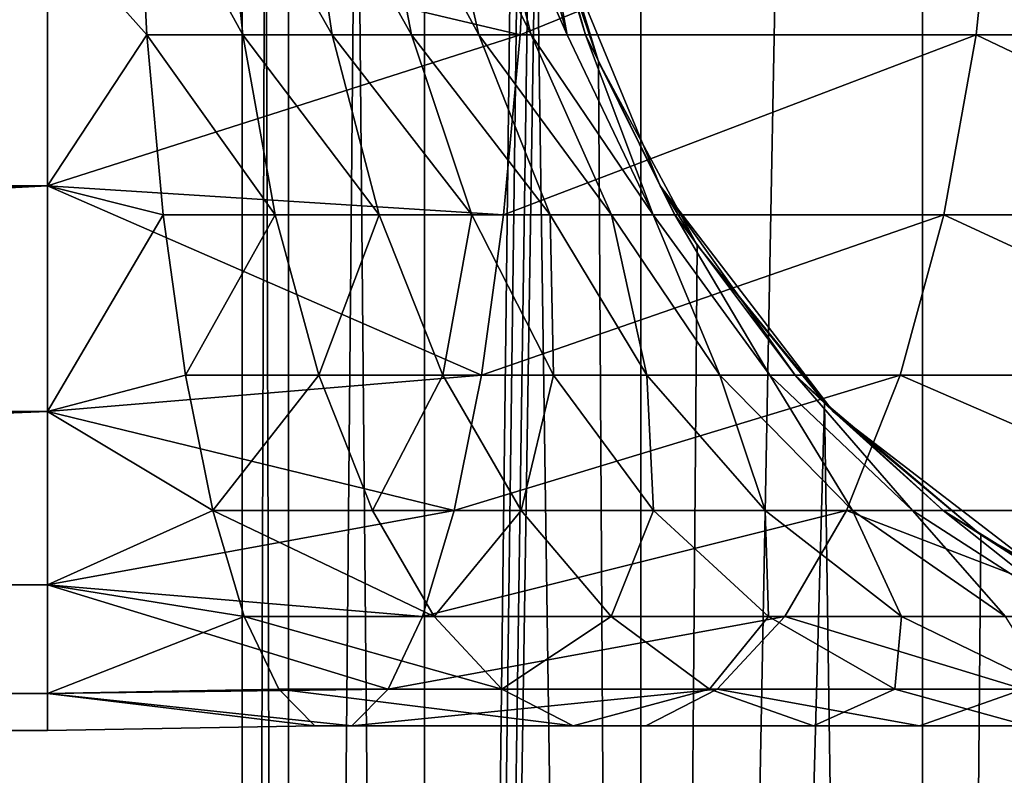
# Model space of a CAD drawing. Units: inches. Extents: x 0.858 to 1.189, y -1.832 to -1.144.
# Drawn here: x 1.151 to 1.164, y -1.503 to -1.493 of the extents above; entities that cross this region are included whole.
import ezdxf

# ---------------------------------------------------------------- set-up
doc = ezdxf.new("R2010")
doc.units = ezdxf.units.IN
doc.header["$MEASUREMENT"] = 0
doc.layers.add('czarny', color=250, linetype='Continuous')

msp = doc.modelspace()

# ---------------------------------------------------------------- linework, layer by layer
at = {"layer": 'czarny'}
for points in [[(1.154502, -1.5835, 0.70208), (1.154502, -1.3925, 0.702075), (1.153906, -1.5835, 0.697552)], [(1.153906, -1.5835, 0.697552), (1.154502, -1.3925, 0.702075), (1.153906, -1.3925, 0.697545)], [(1.153906, -1.5835, 0.697552), (1.153906, -1.3925, 0.697545), (1.154502, -1.5835, 0.693022)], [(1.154502, -1.5835, 0.693022), (1.153906, -1.3925, 0.697545), (1.154502, -1.3925, 0.693016)], [(1.15625, -1.5835, 0.706301), (1.15625, -1.3925, 0.706295), (1.154502, -1.5835, 0.70208)], [(1.154502, -1.5835, 0.70208), (1.15625, -1.3925, 0.706295), (1.154502, -1.3925, 0.702075)], [(1.154502, -1.5835, 0.693022), (1.154502, -1.3925, 0.693016), (1.15625, -1.5835, 0.688801)], [(1.15625, -1.5835, 0.688801), (1.154502, -1.3925, 0.693016), (1.15625, -1.3925, 0.688795)], [(1.159031, -1.5835, 0.709925), (1.159031, -1.3925, 0.709919), (1.15625, -1.5835, 0.706301)], [(1.15625, -1.5835, 0.706301), (1.159031, -1.3925, 0.709919), (1.15625, -1.3925, 0.706295)], [(1.15625, -1.5835, 0.688801), (1.15625, -1.3925, 0.688795), (1.157406, -1.488, 0.687049)], [(1.162656, -1.5835, 0.712707), (1.162656, -1.3925, 0.7127), (1.159031, -1.5835, 0.709925)], [(1.159031, -1.5835, 0.709925), (1.162656, -1.3925, 0.7127), (1.159031, -1.3925, 0.709919)], [(1.166876, -1.5835, 0.714455), (1.166876, -1.3925, 0.714449), (1.162656, -1.5835, 0.712707)], [(1.162656, -1.5835, 0.712707), (1.166876, -1.3925, 0.714449), (1.162656, -1.3925, 0.7127)], [(1.157406, -1.488, 0.687049), (1.157476, -1.489405, 0.686953), (1.15625, -1.5835, 0.688801)], [(1.15625, -1.5835, 0.688801), (1.157476, -1.489405, 0.686953), (1.157685, -1.490782, 0.686686)], [(1.151406, -1.491624, 0.457072), (1.152682, -1.493057, 0.456721), (1.152552, -1.490573, 0.457416)], [(1.157479, -1.493057, 0.431057), (1.151406, -1.491624, 0.430026), (1.157609, -1.490573, 0.430362)], [(1.153659, -1.490573, 0.457731), (1.152552, -1.490573, 0.457416), (1.153915, -1.493057, 0.457072)], [(1.153915, -1.493057, 0.457072), (1.152552, -1.490573, 0.457416), (1.152682, -1.493057, 0.456721)], [(1.15469, -1.490573, 0.458244), (1.153659, -1.490573, 0.457731), (1.155062, -1.493057, 0.457644)], [(1.155062, -1.493057, 0.457644), (1.153659, -1.490573, 0.457731), (1.153915, -1.493057, 0.457072)], [(1.155608, -1.490573, 0.458938), (1.15469, -1.490573, 0.458244), (1.156085, -1.493057, 0.458416)], [(1.156085, -1.493057, 0.458416), (1.15469, -1.490573, 0.458244), (1.155062, -1.493057, 0.457644)], [(1.156384, -1.490573, 0.459788), (1.155608, -1.490573, 0.458938), (1.156948, -1.493057, 0.459363)], [(1.156948, -1.493057, 0.459363), (1.155608, -1.490573, 0.458938), (1.156085, -1.493057, 0.458416)], [(1.15699, -1.490573, 0.460768), (1.156384, -1.490573, 0.459788), (1.157623, -1.493057, 0.460453)], [(1.157623, -1.493057, 0.460453), (1.156384, -1.490573, 0.459788), (1.156948, -1.493057, 0.459363)], [(1.157406, -1.490573, 0.461841), (1.15699, -1.490573, 0.460768), (1.158086, -1.493057, 0.461647)], [(1.158086, -1.493057, 0.461647), (1.15699, -1.490573, 0.460768), (1.157623, -1.493057, 0.460453)], [(1.158086, -1.493057, 0.461647), (1.157617, -1.490573, 0.462973), (1.157406, -1.490573, 0.461841)], [(1.157609, -1.490573, 0.430362), (1.163602, -1.490573, 0.432067), (1.157479, -1.493057, 0.431057)], [(1.157479, -1.493057, 0.431057), (1.163602, -1.490573, 0.432067), (1.163346, -1.493057, 0.432726)], [(1.158321, -1.493057, 0.462908), (1.157883, -1.491624, 0.463549), (1.157617, -1.490573, 0.462973)], [(1.158321, -1.493057, 0.462908), (1.157617, -1.490573, 0.462973), (1.158086, -1.493057, 0.461647)], [(1.163602, -1.490573, 0.432067), (1.168807, -1.493057, 0.435445), (1.163346, -1.493057, 0.432726)], [(1.169179, -1.490573, 0.434844), (1.168807, -1.493057, 0.435445), (1.163602, -1.490573, 0.432067)], [(1.15625, -1.5835, 0.688801), (1.157685, -1.490782, 0.686686), (1.159031, -1.5835, 0.685177)], [(1.157883, -1.491624, 0.463549), (1.158489, -1.4934, 0.685741), (1.157685, -1.490782, 0.686686)], [(1.159031, -1.5835, 0.685177), (1.157685, -1.490782, 0.686686), (1.158489, -1.4934, 0.685741)], [(1.151406, -1.495, 0.431424), (0.895406, -1.495, 0.431424), (1.151406, -1.491624, 0.430026)], [(1.151406, -1.491624, 0.430026), (0.895406, -1.495, 0.431424), (0.895406, -1.491624, 0.430026)], [(1.151406, -1.491624, 0.457072), (1.098406, -1.491565, 0.457087), (1.098406, -1.494894, 0.455734)], [(1.151406, -1.491624, 0.457072), (1.098406, -1.494894, 0.455734), (1.151406, -1.495, 0.455673)], [(1.151406, -1.495, 0.455673), (1.152682, -1.493057, 0.456721), (1.151406, -1.491624, 0.457072)], [(1.151406, -1.495, 0.431424), (1.151406, -1.491624, 0.430026), (1.157479, -1.493057, 0.431057)], [(1.159281, -1.495, 0.463549), (1.158489, -1.4934, 0.685741), (1.157883, -1.491624, 0.463549)], [(1.158321, -1.493057, 0.462908), (1.159281, -1.495, 0.463549), (1.157883, -1.491624, 0.463549)], [(1.151406, -1.495, 0.455673), (1.152893, -1.49537, 0.45559), (1.152682, -1.493057, 0.456721)], [(1.157268, -1.49537, 0.432189), (1.151406, -1.495, 0.431424), (1.157479, -1.493057, 0.431057)], [(1.153915, -1.493057, 0.457072), (1.152682, -1.493057, 0.456721), (1.154331, -1.49537, 0.455998)], [(1.154331, -1.49537, 0.455998), (1.152682, -1.493057, 0.456721), (1.152893, -1.49537, 0.45559)], [(1.155062, -1.493057, 0.457644), (1.153915, -1.493057, 0.457072), (1.155668, -1.49537, 0.456664)], [(1.155668, -1.49537, 0.456664), (1.153915, -1.493057, 0.457072), (1.154331, -1.49537, 0.455998)], [(1.156085, -1.493057, 0.458416), (1.155062, -1.493057, 0.457644), (1.15686, -1.49537, 0.457565)], [(1.15686, -1.49537, 0.457565), (1.155062, -1.493057, 0.457644), (1.155668, -1.49537, 0.456664)], [(1.156948, -1.493057, 0.459363), (1.156085, -1.493057, 0.458416), (1.157867, -1.49537, 0.458669)], [(1.157867, -1.49537, 0.458669), (1.156085, -1.493057, 0.458416), (1.15686, -1.49537, 0.457565)], [(1.157623, -1.493057, 0.460453), (1.156948, -1.493057, 0.459363), (1.158654, -1.49537, 0.459939)], [(1.158654, -1.49537, 0.459939), (1.156948, -1.493057, 0.459363), (1.157867, -1.49537, 0.458669)], [(1.157479, -1.493057, 0.431057), (1.163346, -1.493057, 0.432726), (1.157268, -1.49537, 0.432189)], [(1.157268, -1.49537, 0.432189), (1.163346, -1.493057, 0.432726), (1.16293, -1.49537, 0.4338)], [(1.158086, -1.493057, 0.461647), (1.157623, -1.493057, 0.460453), (1.159193, -1.49537, 0.461332)], [(1.159193, -1.49537, 0.461332), (1.157623, -1.493057, 0.460453), (1.158654, -1.49537, 0.459939)], [(1.159193, -1.49537, 0.461332), (1.158321, -1.493057, 0.462908), (1.158086, -1.493057, 0.461647)], [(1.159468, -1.49537, 0.462802), (1.159281, -1.495, 0.463549), (1.158321, -1.493057, 0.462908)], [(1.159468, -1.49537, 0.462802), (1.158321, -1.493057, 0.462908), (1.159193, -1.49537, 0.461332)], [(1.163346, -1.493057, 0.432726), (1.1682, -1.49537, 0.436424), (1.16293, -1.49537, 0.4338)], [(1.168807, -1.493057, 0.435445), (1.1682, -1.49537, 0.436424), (1.163346, -1.493057, 0.432726)], [(1.159281, -1.495, 0.463549), (1.159757, -1.495762, 0.684494), (1.158489, -1.4934, 0.685741)], [(1.159031, -1.5835, 0.685177), (1.158489, -1.4934, 0.685741), (1.159757, -1.495762, 0.684494)], [(1.151406, -1.495, 0.455673), (1.098406, -1.494894, 0.455734), (1.098406, -1.497769, 0.453577)], [(1.151406, -1.4979, 0.433649), (0.895406, -1.4979, 0.433649), (1.151406, -1.495, 0.431424)], [(1.151406, -1.495, 0.431424), (0.895406, -1.4979, 0.433649), (0.895406, -1.495, 0.431424)], [(1.151406, -1.495, 0.455673), (1.098406, -1.497769, 0.453577), (1.151406, -1.4979, 0.453448)], [(1.151406, -1.4979, 0.453448), (1.152893, -1.49537, 0.45559), (1.151406, -1.495, 0.455673)], [(1.156982, -1.497432, 0.433718), (1.151406, -1.4979, 0.433649), (1.151406, -1.495, 0.431424)], [(1.156982, -1.497432, 0.433718), (1.151406, -1.495, 0.431424), (1.157268, -1.49537, 0.432189)], [(1.161506, -1.4979, 0.463549), (1.159757, -1.495762, 0.684494), (1.159281, -1.495, 0.463549)], [(1.161506, -1.4979, 0.463549), (1.159281, -1.495, 0.463549), (1.161018, -1.497432, 0.462658)], [(1.161018, -1.497432, 0.462658), (1.159281, -1.495, 0.463549), (1.159468, -1.49537, 0.462802)], [(1.151406, -1.4979, 0.453448), (1.153179, -1.497432, 0.454059), (1.152893, -1.49537, 0.45559)], [(1.153179, -1.497432, 0.454059), (1.154331, -1.49537, 0.455998), (1.152893, -1.49537, 0.45559)], [(1.154893, -1.497432, 0.454547), (1.154331, -1.49537, 0.455998), (1.153179, -1.497432, 0.454059)], [(1.154893, -1.497432, 0.454547), (1.155668, -1.49537, 0.456664), (1.154331, -1.49537, 0.455998)], [(1.156488, -1.497432, 0.455341), (1.155668, -1.49537, 0.456664), (1.154893, -1.497432, 0.454547)], [(1.156488, -1.497432, 0.455341), (1.15686, -1.49537, 0.457565), (1.155668, -1.49537, 0.456664)], [(1.157909, -1.497432, 0.456414), (1.15686, -1.49537, 0.457565), (1.156488, -1.497432, 0.455341)], [(1.157909, -1.497432, 0.456414), (1.157867, -1.49537, 0.458669), (1.15686, -1.49537, 0.457565)], [(1.157268, -1.49537, 0.432189), (1.16293, -1.49537, 0.4338), (1.156982, -1.497432, 0.433718)], [(1.156982, -1.497432, 0.433718), (1.16293, -1.49537, 0.4338), (1.162368, -1.497432, 0.435252)], [(1.15911, -1.497432, 0.457731), (1.158654, -1.49537, 0.459939), (1.157867, -1.49537, 0.458669)], [(1.15911, -1.497432, 0.457731), (1.157867, -1.49537, 0.458669), (1.157909, -1.497432, 0.456414)], [(1.160047, -1.497432, 0.459246), (1.159193, -1.49537, 0.461332), (1.158654, -1.49537, 0.459939)], [(1.160047, -1.497432, 0.459246), (1.158654, -1.49537, 0.459939), (1.15911, -1.497432, 0.457731)], [(1.160691, -1.497432, 0.460907), (1.159468, -1.49537, 0.462802), (1.159193, -1.49537, 0.461332)], [(1.160691, -1.497432, 0.460907), (1.159193, -1.49537, 0.461332), (1.160047, -1.497432, 0.459246)], [(1.161018, -1.497432, 0.462658), (1.159468, -1.49537, 0.462802), (1.160691, -1.497432, 0.460907)], [(1.16293, -1.49537, 0.4338), (1.167381, -1.497432, 0.437747), (1.162368, -1.497432, 0.435252)], [(1.1682, -1.49537, 0.436424), (1.167381, -1.497432, 0.437747), (1.16293, -1.49537, 0.4338)], [(1.161393, -1.497785, 0.683196), (1.159031, -1.5835, 0.685177), (1.159757, -1.495762, 0.684494)], [(1.161506, -1.4979, 0.463549), (1.161393, -1.497785, 0.683196), (1.159757, -1.495762, 0.684494)], [(1.15353, -1.499171, 0.452182), (1.153179, -1.497432, 0.454059), (1.151406, -1.4979, 0.453448)], [(1.156631, -1.499171, 0.435596), (1.151406, -1.4979, 0.433649), (1.156982, -1.497432, 0.433718)], [(1.15353, -1.499171, 0.452182), (1.154893, -1.497432, 0.454547), (1.153179, -1.497432, 0.454059)], [(1.155583, -1.499171, 0.452766), (1.154893, -1.497432, 0.454547), (1.15353, -1.499171, 0.452182)], [(1.155583, -1.499171, 0.452766), (1.156488, -1.497432, 0.455341), (1.154893, -1.497432, 0.454547)], [(1.157493, -1.499171, 0.453717), (1.156488, -1.497432, 0.455341), (1.155583, -1.499171, 0.452766)], [(1.157493, -1.499171, 0.453717), (1.157909, -1.497432, 0.456414), (1.156488, -1.497432, 0.455341)], [(1.156982, -1.497432, 0.433718), (1.162368, -1.497432, 0.435252), (1.156631, -1.499171, 0.435596)], [(1.156631, -1.499171, 0.435596), (1.162368, -1.497432, 0.435252), (1.161678, -1.499171, 0.437032)], [(1.159196, -1.499171, 0.455003), (1.157909, -1.497432, 0.456414), (1.157493, -1.499171, 0.453717)], [(1.159196, -1.499171, 0.455003), (1.15911, -1.497432, 0.457731), (1.157909, -1.497432, 0.456414)], [(1.160633, -1.499171, 0.456579), (1.160047, -1.497432, 0.459246), (1.15911, -1.497432, 0.457731)], [(1.160633, -1.499171, 0.456579), (1.15911, -1.497432, 0.457731), (1.159196, -1.499171, 0.455003)], [(1.161756, -1.499171, 0.458394), (1.160691, -1.497432, 0.460907), (1.160047, -1.497432, 0.459246)], [(1.161756, -1.499171, 0.458394), (1.160047, -1.497432, 0.459246), (1.160633, -1.499171, 0.456579)], [(1.162527, -1.499171, 0.460384), (1.161018, -1.497432, 0.462658), (1.160691, -1.497432, 0.460907)], [(1.162527, -1.499171, 0.460384), (1.160691, -1.497432, 0.460907), (1.161756, -1.499171, 0.458394)], [(1.161506, -1.4979, 0.463549), (1.161018, -1.497432, 0.462658), (1.162919, -1.499171, 0.462482)], [(1.162919, -1.499171, 0.462482), (1.161018, -1.497432, 0.462658), (1.162527, -1.499171, 0.460384)], [(1.162368, -1.497432, 0.435252), (1.166376, -1.499171, 0.439371), (1.161678, -1.499171, 0.437032)], [(1.167381, -1.497432, 0.437747), (1.166376, -1.499171, 0.439371), (1.162368, -1.497432, 0.435252)], [(1.151406, -1.4979, 0.453448), (1.098406, -1.497769, 0.453577), (1.098406, -1.5, 0.450759)], [(1.162656, -1.5835, 0.682395), (1.159031, -1.5835, 0.685177), (1.161393, -1.497785, 0.683196)], [(1.161506, -1.4979, 0.463549), (1.163404, -1.499484, 0.681988), (1.161393, -1.497785, 0.683196)], [(1.163404, -1.499484, 0.681988), (1.162656, -1.5835, 0.682395), (1.161393, -1.497785, 0.683196)], [(1.151406, -1.500125, 0.436549), (0.895406, -1.500125, 0.436548), (1.151406, -1.4979, 0.433649)], [(1.151406, -1.4979, 0.433649), (0.895406, -1.500125, 0.436548), (0.895406, -1.4979, 0.433649)], [(1.151406, -1.4979, 0.453448), (1.098406, -1.5, 0.450759), (1.151406, -1.500125, 0.450549)], [(1.156631, -1.499171, 0.435596), (1.151406, -1.500125, 0.436549), (1.151406, -1.4979, 0.433649)], [(1.151406, -1.4979, 0.453448), (1.151406, -1.500125, 0.450549), (1.15353, -1.499171, 0.452182)], [(1.164406, -1.500125, 0.463549), (1.163404, -1.499484, 0.681988), (1.161506, -1.4979, 0.463549)], [(1.161506, -1.4979, 0.463549), (1.162919, -1.499171, 0.462482), (1.164406, -1.500125, 0.463549)], [(1.156227, -1.500533, 0.437755), (1.151406, -1.500125, 0.436549), (1.156631, -1.499171, 0.435596)], [(1.15353, -1.499171, 0.452182), (1.151406, -1.500125, 0.450549), (1.153934, -1.500533, 0.450023)], [(1.153934, -1.500533, 0.450023), (1.156376, -1.500533, 0.450718), (1.15353, -1.499171, 0.452182)], [(1.15353, -1.499171, 0.452182), (1.156376, -1.500533, 0.450718), (1.155583, -1.499171, 0.452766)], [(1.156376, -1.500533, 0.450718), (1.157493, -1.499171, 0.453717), (1.155583, -1.499171, 0.452766)], [(1.156631, -1.499171, 0.435596), (1.161678, -1.499171, 0.437032), (1.156227, -1.500533, 0.437755)], [(1.156227, -1.500533, 0.437755), (1.161678, -1.499171, 0.437032), (1.160885, -1.500533, 0.43908)], [(1.158649, -1.500533, 0.45185), (1.157493, -1.499171, 0.453717), (1.156376, -1.500533, 0.450718)], [(1.158649, -1.500533, 0.45185), (1.159196, -1.499171, 0.455003), (1.157493, -1.499171, 0.453717)], [(1.160675, -1.500533, 0.453379), (1.159196, -1.499171, 0.455003), (1.158649, -1.500533, 0.45185)], [(1.160675, -1.500533, 0.453379), (1.160633, -1.499171, 0.456579), (1.159196, -1.499171, 0.455003)], [(1.162386, -1.500533, 0.455257), (1.161756, -1.499171, 0.458394), (1.160633, -1.499171, 0.456579)], [(1.162386, -1.500533, 0.455257), (1.160633, -1.499171, 0.456579), (1.160675, -1.500533, 0.453379)], [(1.161678, -1.499171, 0.437032), (1.165219, -1.500533, 0.441239), (1.160885, -1.500533, 0.43908)], [(1.166376, -1.499171, 0.439371), (1.165219, -1.500533, 0.441239), (1.161678, -1.499171, 0.437032)], [(1.163723, -1.500533, 0.457415), (1.162527, -1.499171, 0.460384), (1.161756, -1.499171, 0.458394)], [(1.163723, -1.500533, 0.457415), (1.161756, -1.499171, 0.458394), (1.162386, -1.500533, 0.455257)], [(1.16464, -1.500533, 0.459782), (1.162919, -1.499171, 0.462482), (1.162527, -1.499171, 0.460384)], [(1.16464, -1.500533, 0.459782), (1.162527, -1.499171, 0.460384), (1.163723, -1.500533, 0.457415)], [(1.164406, -1.500125, 0.463549), (1.162919, -1.499171, 0.462482), (1.165107, -1.500533, 0.462279)], [(1.165107, -1.500533, 0.462279), (1.162919, -1.499171, 0.462482), (1.16464, -1.500533, 0.459782)], [(1.165834, -1.500844, 0.680959), (1.162656, -1.5835, 0.682395), (1.163404, -1.499484, 0.681988)], [(1.164406, -1.500125, 0.463549), (1.165834, -1.500844, 0.680959), (1.163404, -1.499484, 0.681988)], [(0.973406, -1.5, 0.450759), (0.895406, -1.500125, 0.450548), (1.151406, -1.500125, 0.450549)], [(0.973406, -1.5, 0.450759), (1.151406, -1.500125, 0.450549), (1.073406, -1.5, 0.450759)], [(1.073406, -1.5, 0.450759), (1.151406, -1.500125, 0.450549), (1.098406, -1.5, 0.450759)], [(1.151406, -1.500125, 0.450549), (0.895406, -1.500125, 0.450548), (1.151406, -1.501523, 0.447172)], [(1.151406, -1.501523, 0.447172), (0.895406, -1.500125, 0.450548), (0.895406, -1.501523, 0.447171)], [(1.151406, -1.501523, 0.439925), (0.895406, -1.501523, 0.439924), (1.151406, -1.500125, 0.436549)], [(1.151406, -1.500125, 0.436549), (0.895406, -1.501523, 0.439924), (0.895406, -1.500125, 0.436548)], [(1.151406, -1.501523, 0.439925), (1.151406, -1.500125, 0.436549), (1.155785, -1.501466, 0.440123)], [(1.155785, -1.501466, 0.440123), (1.151406, -1.500125, 0.436549), (1.156227, -1.500533, 0.437755)], [(1.151406, -1.500125, 0.450549), (1.151406, -1.501523, 0.447172), (1.153934, -1.500533, 0.450023)], [(1.153934, -1.500533, 0.450023), (1.151406, -1.501523, 0.447172), (1.154377, -1.501466, 0.447655)], [(1.154377, -1.501466, 0.447655), (1.157246, -1.501466, 0.448472), (1.153934, -1.500533, 0.450023)], [(1.153934, -1.500533, 0.450023), (1.157246, -1.501466, 0.448472), (1.156376, -1.500533, 0.450718)], [(1.156227, -1.500533, 0.437755), (1.160885, -1.500533, 0.43908), (1.155785, -1.501466, 0.440123)], [(1.155785, -1.501466, 0.440123), (1.160885, -1.500533, 0.43908), (1.160014, -1.501466, 0.441327)], [(1.157246, -1.501466, 0.448472), (1.158649, -1.500533, 0.45185), (1.156376, -1.500533, 0.450718)], [(1.159917, -1.501466, 0.449802), (1.158649, -1.500533, 0.45185), (1.157246, -1.501466, 0.448472)], [(1.159917, -1.501466, 0.449802), (1.160675, -1.500533, 0.453379), (1.158649, -1.500533, 0.45185)], [(1.162298, -1.501466, 0.4516), (1.160675, -1.500533, 0.453379), (1.159917, -1.501466, 0.449802)], [(1.160885, -1.500533, 0.43908), (1.163951, -1.501466, 0.443287), (1.160014, -1.501466, 0.441327)], [(1.162298, -1.501466, 0.4516), (1.162386, -1.500533, 0.455257), (1.160675, -1.500533, 0.453379)], [(1.165219, -1.500533, 0.441239), (1.163951, -1.501466, 0.443287), (1.160885, -1.500533, 0.43908)], [(1.164308, -1.501466, 0.453805), (1.162386, -1.500533, 0.455257), (1.162298, -1.501466, 0.4516)], [(1.164308, -1.501466, 0.453805), (1.163723, -1.500533, 0.457415), (1.162386, -1.500533, 0.455257)], [(1.165834, -1.500844, 0.680959), (1.166876, -1.5835, 0.680647), (1.162656, -1.5835, 0.682395)], [(1.155318, -1.50194, 0.442619), (1.151406, -1.501523, 0.439925), (1.155785, -1.501466, 0.440123)], [(1.154843, -1.50194, 0.445159), (1.154377, -1.501466, 0.447655), (1.151406, -1.501523, 0.447172)], [(1.154843, -1.50194, 0.445159), (1.158164, -1.50194, 0.446104), (1.154377, -1.501466, 0.447655)], [(1.154377, -1.501466, 0.447655), (1.158164, -1.50194, 0.446104), (1.157246, -1.501466, 0.448472)], [(1.155785, -1.501466, 0.440123), (1.160014, -1.501466, 0.441327), (1.155318, -1.50194, 0.442619)], [(1.155318, -1.50194, 0.442619), (1.160014, -1.501466, 0.441327), (1.159097, -1.50194, 0.443694)], [(1.158164, -1.50194, 0.446104), (1.159917, -1.501466, 0.449802), (1.157246, -1.501466, 0.448472)], [(1.161254, -1.50194, 0.447643), (1.159917, -1.501466, 0.449802), (1.158164, -1.50194, 0.446104)], [(1.160014, -1.501466, 0.441327), (1.162614, -1.50194, 0.445446), (1.159097, -1.50194, 0.443694)], [(1.161254, -1.50194, 0.447643), (1.162298, -1.501466, 0.4516), (1.159917, -1.501466, 0.449802)], [(1.163951, -1.501466, 0.443287), (1.162614, -1.50194, 0.445446), (1.160014, -1.501466, 0.441327)], [(1.164009, -1.50194, 0.449723), (1.162298, -1.501466, 0.4516), (1.161254, -1.50194, 0.447643)], [(1.164009, -1.50194, 0.449723), (1.164308, -1.501466, 0.453805), (1.162298, -1.501466, 0.4516)], [(1.163951, -1.501466, 0.443287), (1.16575, -1.50194, 0.447814), (1.162614, -1.50194, 0.445446)], [(1.151406, -1.501523, 0.447172), (0.895406, -1.501523, 0.447171), (1.151406, -1.502, 0.443549)], [(1.151406, -1.502, 0.443549), (0.895406, -1.501523, 0.447171), (0.895406, -1.502, 0.443548)], [(1.151406, -1.502, 0.443549), (0.895406, -1.502, 0.443548), (1.151406, -1.501523, 0.439925)], [(1.151406, -1.501523, 0.439925), (0.895406, -1.502, 0.443548), (0.895406, -1.501523, 0.439924)], [(1.151406, -1.501523, 0.447172), (1.151406, -1.502, 0.443549), (1.154843, -1.50194, 0.445159)], [(1.154843, -1.50194, 0.445159), (1.151406, -1.502, 0.443549), (1.151406, -1.501523, 0.439925)], [(1.154843, -1.50194, 0.445159), (1.151406, -1.501523, 0.439925), (1.155318, -1.50194, 0.442619)], [(1.155318, -1.50194, 0.442619), (1.159097, -1.50194, 0.443694), (1.154843, -1.50194, 0.445159)], [(1.154843, -1.50194, 0.445159), (1.159097, -1.50194, 0.443694), (1.158164, -1.50194, 0.446104)], [(1.159097, -1.50194, 0.443694), (1.161254, -1.50194, 0.447643), (1.158164, -1.50194, 0.446104)], [(1.162614, -1.50194, 0.445446), (1.161254, -1.50194, 0.447643), (1.159097, -1.50194, 0.443694)], [(1.162614, -1.50194, 0.445446), (1.164009, -1.50194, 0.449723), (1.161254, -1.50194, 0.447643)], [(1.16575, -1.50194, 0.447814), (1.164009, -1.50194, 0.449723), (1.162614, -1.50194, 0.445446)]]:
    msp.add_3dface(points, dxfattribs=at)

doc.saveas('drawing.dxf')
